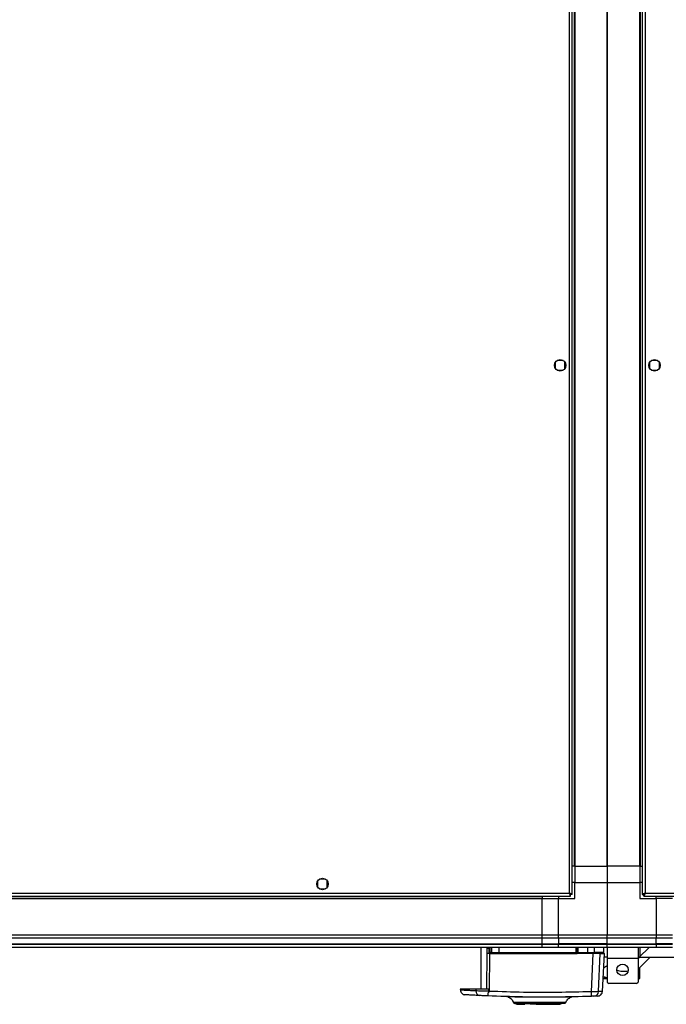
# Model space of a CAD drawing. Units: millimetres. Extents: x 103 to 9848, y 229 to 5404.
# Drawn here: x 7092 to 7490, y 289 to 894 of the extents above; entities that cross this region are included whole.
import ezdxf

# ---------------------------------------------------------------- set-up
doc = ezdxf.new("R2010")
doc.units = ezdxf.units.MM

msp = doc.modelspace()

# ---------------------------------------------------------------- linework, layer by layer
at = {"linetype": 'Continuous', "lineweight": 25}
for p, q in [((7431.95, 356.41), (7431.95, 1506.39)), ((7474.95, 1506.39), (7474.95, 356.41)), ((7430.15, 357.2), (7430.15, 1505.6)), ((7476.75, 1505.6), (7476.75, 357.2)), ((7433.1, 1488.9), (7433.1, 373.9)), ((7433.45, 1488.9), (7433.45, 373.9)), ((7453.45, 373.9), (7453.45, 1488.9)), ((7453.45, 1488.9), (7453.45, 373.9)), ((7473.45, 373.9), (7473.45, 1488.9)), ((7473.8, 373.9), (7473.8, 1488.9)), ((7426.25, 684.4), (7422.65, 684.4)), ((7484.25, 684.4), (7480.65, 684.4)), ((7421.45, 683.21), (7421.45, 679.6)), ((7422.65, 678.4), (7426.25, 678.4)), ((7427.45, 679.6), (7427.45, 683.21)), ((7479.45, 683.21), (7479.45, 679.6)), ((7480.65, 678.4), (7484.25, 678.4)), ((7485.45, 679.6), (7485.45, 683.21)), ((7433.1, 373.9), (7431.95, 373.9)), ((7433.45, 373.9), (7433.1, 373.9)), ((7433.45, 373.9), (7453.45, 373.9)), ((7433.45, 373.9), (7433.45, 363.9)), ((7473.45, 373.9), (7453.45, 373.9)), ((7453.45, 373.9), (7453.45, 363.9)), ((7473.45, 373.9), (7473.8, 373.9)), ((7473.45, 373.9), (7473.45, 363.9)), ((7473.8, 373.9), (7474.95, 373.9)), ((7275.45, 364.71), (7275.45, 361.1)), ((7280.25, 365.9), (7276.65, 365.9)), ((7281.45, 361.1), (7281.45, 364.71)), ((7433.45, 363.9), (7431.95, 363.9)), ((7433.45, 363.9), (7453.45, 363.9)), ((7433.45, 353.9), (7433.45, 363.9)), ((7453.45, 363.9), (7453.45, 331.65)), ((7453.45, 363.9), (7473.45, 363.9)), ((7473.45, 363.9), (7473.45, 353.9)), ((7474.95, 363.9), (7473.45, 363.9)), ((6826.75, 357.2), (7430.15, 357.2)), ((7276.65, 359.9), (7280.25, 359.9)), ((7476.75, 357.2), (8470.15, 357.2)), ((6825.96, 355.4), (7430.94, 355.4)), ((6843.45, 354.25), (7413.45, 354.25)), ((6843.45, 353.9), (7413.45, 353.9)), ((7413.45, 355.4), (7413.45, 354.25)), ((7413.45, 354.25), (7413.45, 353.9)), ((7413.45, 331.65), (7413.45, 353.9)), ((7413.45, 353.9), (7423.45, 353.9)), ((7423.45, 355.4), (7423.45, 353.9)), ((7423.45, 331.65), (7423.45, 353.9)), ((7423.45, 353.9), (7433.45, 353.9)), ((7430.91, 356.4), (7430.95, 356.4)), ((7430.94, 355.4), (7430.94, 356.4)), ((7430.95, 356.41), (7430.95, 356.4)), ((7431.95, 356.41), (7430.95, 356.41)), ((7473.45, 353.9), (7483.45, 353.9)), ((7474.95, 356.41), (7475.95, 356.41)), ((7475.95, 356.44), (7475.95, 356.4)), ((7475.95, 356.4), (7475.99, 356.4)), ((7475.96, 355.4), (7475.96, 356.4)), ((7475.96, 355.4), (8470.94, 355.4)), ((7483.45, 353.9), (7483.45, 355.4)), ((7483.45, 353.9), (7483.45, 331.65)), ((7493.45, 353.9), (7483.45, 353.9)), ((6843.45, 331.65), (7413.45, 331.65)), ((7413.45, 329.65), (6843.45, 329.65)), ((7413.45, 331.65), (7423.45, 331.65)), ((7413.45, 329.65), (7413.45, 331.65)), ((7423.45, 329.65), (7413.45, 329.65)), ((7413.45, 326.15), (7413.45, 329.65)), ((7423.45, 331.65), (7453.45, 331.65)), ((7423.45, 329.65), (7423.45, 331.65)), ((7453.45, 329.65), (7423.45, 329.65)), ((7423.45, 329.65), (7423.45, 326.15)), ((7453.45, 331.65), (7483.45, 331.65)), ((7453.45, 329.65), (7453.45, 331.65)), ((7483.45, 329.65), (7453.45, 329.65)), ((7453.45, 326.15), (7453.45, 329.65)), ((7483.45, 331.65), (7483.45, 329.65)), ((7483.45, 331.65), (7493.45, 331.65)), ((7483.45, 326.15), (7483.45, 329.65)), ((7493.45, 329.65), (7483.45, 329.65)), ((6843.45, 326.15), (7413.45, 326.15)), ((6843.45, 325.9), (7413.45, 325.9)), ((7413.45, 323.9), (6843.45, 323.9)), ((7375.85, 323.9), (7375.85, 298.4)), ((7379.43, 320.49), (7379.16, 298.4)), ((7379.47, 323.49), (7379.43, 320.49)), ((7379.48, 323.9), (7379.47, 323.49)), ((7380.96, 323.39), (7380.97, 323.9)), ((7380.96, 320.93), (7380.96, 323.39)), ((7381.35, 320.9), (7381.35, 323.9)), ((7381.57, 320.9), (7381.35, 320.9)), ((7381.57, 320.9), (7381.57, 323.9)), ((7382.41, 320.9), (7381.57, 320.9)), ((7382.41, 323.9), (7382.41, 320.9)), ((7382.41, 320.9), (7386.93, 320.9)), ((7386.93, 320.9), (7386.93, 323.9)), ((7386.93, 320.9), (7434.39, 320.9)), ((7413.45, 326.15), (7423.45, 326.15)), ((7413.45, 325.9), (7413.45, 326.15)), ((7413.45, 325.9), (7423.45, 325.9)), ((7413.45, 323.9), (7413.45, 325.9)), ((7423.45, 323.9), (7413.45, 323.9)), ((7453.45, 326.15), (7423.45, 326.15)), ((7423.45, 326.15), (7423.45, 325.9)), ((7423.45, 325.9), (7453.45, 325.9)), ((7423.45, 323.9), (7423.45, 325.9)), ((7453.45, 323.9), (7423.45, 323.9)), ((7434.39, 320.9), (7434.39, 323.9)), ((7434.39, 320.9), (7434.85, 320.9)), ((7434.85, 323.9), (7434.85, 320.9)), ((7435.35, 323.9), (7435.35, 320.9)), ((7435.35, 320.9), (7441.34, 320.9)), ((7441.34, 323.9), (7441.34, 320.9)), ((7441.34, 320.9), (7445.59, 320.9)), ((7445.59, 320.9), (7445.59, 323.9)), ((7451.35, 320.9), (7451.35, 323.9)), ((7453.33, 323.9), (7453.33, 317.15)), ((7453.45, 326.15), (7483.45, 326.15)), ((7453.45, 325.9), (7453.45, 326.15)), ((7453.45, 325.9), (7483.45, 325.9)), ((7453.45, 323.9), (7453.45, 325.9)), ((7483.45, 323.9), (7453.45, 323.9)), ((7472.33, 323.9), (7472.33, 317.15)), ((7479.08, 323.9), (7473.08, 317.9)), ((7473.45, 323.9), (7473.45, 318.28)), ((7483.45, 325.9), (7483.45, 326.15)), ((7493.45, 326.15), (7483.45, 326.15)), ((7483.45, 325.9), (7483.45, 323.9)), ((7483.45, 325.9), (7493.45, 325.9)), ((7493.45, 323.9), (7483.45, 323.9)), ((7380.98, 296.94), (7381.26, 320.15)), ((7381.26, 320.15), (7381.09, 320.38)), ((7434.31, 319.93), (7381.88, 319.93)), ((7382.05, 320.4), (7382.88, 320.4)), ((7434.85, 320.2), (7434.99, 320.2)), ((7444.79, 320.2), (7434.99, 320.2)), ((7441.29, 320.4), (7435.35, 320.4)), ((7443.73, 296.75), (7444.79, 320.2)), ((7448.06, 296.81), (7449.1, 320.2)), ((7453.33, 317.9), (7451.56, 317.9)), ((7472.33, 317.15), (7453.33, 317.15)), ((7453.33, 317.15), (7453.33, 302.7)), ((7472.33, 310.51), (7479.72, 317.9)), ((7473.08, 317.9), (7472.33, 317.16)), ((7472.33, 317.15), (7472.33, 302.7)), ((7473.08, 317.9), (7497.75, 317.9)), ((7473.45, 304.9), (7473.45, 311.63)), ((7450.88, 304.9), (7453.33, 304.9)), ((7453.33, 302.7), (7454.33, 301.7)), ((7471.33, 301.7), (7472.33, 302.7)), ((7472.33, 304.9), (7473.45, 304.9)), ((7363.16, 298.4), (7363.2, 297.7)), ((7372.68, 298.4), (7363.16, 298.4)), ((7372.68, 298.4), (7372.71, 297.21)), ((7380.98, 296.94), (7380.08, 295.89)), ((7471.33, 301.7), (7454.33, 301.7)), ((7392.57, 293.48), (7392.53, 293.48)), ((7431.2, 293.34), (7431.17, 293.35)), ((7432.68, 293.6), (7432.52, 293.58)), ((7397.75, 289.4), (7397.75, 289)), ((7397.75, 289), (7399.55, 289)), ((7399.55, 289), (7399.55, 289.4)), ((7399.55, 289), (7400.05, 289)), ((7400.05, 289.4), (7400.05, 289)), ((7400.05, 289), (7402.85, 289)), ((7402.85, 289.4), (7402.85, 289)), ((7405.98, 289), (7405.98, 289.4)), ((7409.55, 289), (7405.98, 289)), ((7409.55, 289), (7409.55, 289.4)), ((7409.68, 289), (7409.55, 289)), ((7409.68, 289.4), (7409.68, 289)), ((7409.68, 289), (7424.35, 289)), ((7410.35, 289.9), (7410.35, 289.4)), ((7413.35, 289.4), (7413.35, 289.9)), ((7424.35, 289), (7424.35, 289.4)), ((7424.9, 289), (7424.35, 289)), ((7424.9, 289.4), (7424.9, 289)), ((7427.75, 289.78), (7427.7, 289.79))]:
    msp.add_line(p, q, dxfattribs=at)
at = {"linetype": 'Continuous', "lineweight": 25, "flags": 128}
for points in [[(7450.46, 296.9), (7451.07, 308.44), (7451.68, 320.2)], [(7380.71, 296.97), (7380.71, 297.68), (7380.71, 298.4)], [(7428.02, 290.1), (7427.99, 290.1), (7427.98, 290.1), (7427.97, 290.1), (7427.97, 290.1), (7427.97, 290.1), (7427.97, 290.1), (7427.97, 290.1), (7427.97, 290.1), (7427.97, 290.1), (7427.97, 290.1), (7427.97, 290.1), (7427.97, 290.1), (7427.97, 290.1), (7427.52, 290.1), (7426.61, 290.1), (7425.02, 290.09), (7422.94, 290.08), (7420.4, 290.08), (7417.55, 290.07), (7414.47, 290.07), (7411.27, 290.07), (7408.12, 290.08), (7405.09, 290.08), (7402.34, 290.09), (7399.95, 290.1), (7398.04, 290.11), (7396.66, 290.12), (7396.34, 290.12), (7396.07, 290.13), (7395.88, 290.13), (7395.74, 290.13), (7395.71, 290.13), (7395.7, 290.13)]]:
    msp.add_lwpolyline(points, dxfattribs=at)
at = {"linetype": 'Continuous', "lineweight": 25}
for centre in [(7424.45, 681.4), (7482.45, 681.4), (7278.45, 362.9), (7462.83, 310.2)]:
    msp.add_circle(centre, 3.5, dxfattribs=at)
for centre, radius, start, end in [((7381.03, 332.94), 12.56, 262.70327, 270.26042), ((7380.96, 334.75), 11.36, 262.47062, 270.01666), ((7381.05, 321.62), 1.77, 80.08894, 92.66809), ((7381.04, 319.13), 1.8, 80.12223, 92.6774), ((7379.76, 322.6), 2.59, 300.91303, 310.31574), ((7375.48, 324.88), 7.47, 320.66605, 324.20038), ((7381.85, 320.9), 0.5, 180, 270), ((7382.06, 320.89), 0.489, 178.72725, 268.70311), ((7382.9, 320.89), 0.488, 178.51721, 268.44025), ((7389.84, 320.78), 2.91, 177.54951, 187.42011), ((7432.93, 320.78), 1.47, 345.1856, 4.83955), ((7434.35, 320.9), 0.5, 270, 0), ((7440.14, 320.78), 1.21, 341.83433, 5.89029), ((7445.1, 320.89), 0.49, 271.27809, 1.22022), ((7379.89, 320.04), 2, 356.74469, 10.39541), ((7435.63, 320.04), 1.33, 164.27427, 184.88996), ((7441.46, 320.2), 0.327, 142.54178, 180.24039), ((7446.43, 319.42), 0.981, 90.06064, 126.48524), ((7375.4, 297.03), 2.69, 176.14787, 261.01257), ((7437.49, 295.86), 6.31, 341.98856, 8.10267), ((7445.1, 296.94), 2.97, 272.54453, 357.55172), ((7385.87, 295.33), 5.81, 174.44841, 191.79104)]:
    msp.add_arc(centre, radius, start, end, dxfattribs=at)
for points, knots in [([(7431.95, 356.41), (7431.93, 356.47), (7431.89, 356.59), (7431.55, 356.77), (7431.06, 356.94), (7430.56, 357.09), (7430.25, 357.17), (7430.15, 357.2)], [0, 0, 0, 0, 0.222962, 0.445951, 0.668916, 0.891876, 1, 1, 1, 1]), ([(7430.15, 357.2), (7430.21, 356.99), (7430.33, 356.57), (7430.5, 356.02), (7430.68, 355.61), (7430.82, 355.42), (7430.91, 355.41), (7430.94, 355.4)], [0, 0, 0, 0, 0.222932, 0.445895, 0.66886, 0.891846, 1, 1, 1, 1]), ([(7430.15, 357.2), (7430.22, 357.09), (7430.36, 356.87), (7430.57, 356.6), (7430.76, 356.43), (7430.88, 356.41), (7430.94, 356.4)], [0, 0, 0, 0, 0.275316, 0.529382, 0.783375, 1, 1, 1, 1]), ([(7430.95, 356.41), (7430.94, 356.49), (7430.91, 356.63), (7430.7, 356.83), (7430.44, 357.02), (7430.24, 357.15), (7430.15, 357.2)], [0, 0, 0, 0, 0.275387, 0.529467, 0.783485, 1, 1, 1, 1]), ([(7476.75, 357.2), (7476.54, 357.14), (7476.12, 357.03), (7475.56, 356.85), (7475.16, 356.67), (7474.97, 356.53), (7474.96, 356.44), (7474.95, 356.41)], [0, 0, 0, 0, 0.222962, 0.445916, 0.668872, 0.89185, 1, 1, 1, 1]), ([(7476.75, 357.2), (7476.63, 357.13), (7476.41, 356.99), (7476.14, 356.78), (7475.98, 356.59), (7475.96, 356.47), (7475.95, 356.41)], [0, 0, 0, 0, 0.275313, 0.529376, 0.783366, 1, 1, 1, 1]), ([(7475.96, 355.4), (7476.02, 355.42), (7476.14, 355.47), (7476.31, 355.8), (7476.49, 356.29), (7476.63, 356.79), (7476.72, 357.1), (7476.75, 357.2)], [0, 0, 0, 0, 0.222951, 0.44594, 0.668905, 0.891876, 1, 1, 1, 1]), ([(7475.96, 356.4), (7476.03, 356.42), (7476.17, 356.45), (7476.38, 356.65), (7476.57, 356.92), (7476.69, 357.11), (7476.75, 357.2)], [0, 0, 0, 0, 0.275355, 0.529405, 0.783433, 1, 1, 1, 1]), ([(7381.09, 320.38), (7381.05, 320.47), (7380.97, 320.64), (7380.96, 320.83), (7380.96, 320.93)], [0, 0, 0, 0, 0.493767, 1, 1, 1, 1]), ([(7434.85, 320.9), (7434.85, 320.8), (7434.85, 320.65), (7434.85, 320.41), (7434.85, 320.27), (7434.85, 320.2)], [0, 0, 0, 0, 0.499644, 0.759025, 1, 1, 1, 1]), ([(7435.35, 320.9), (7435.35, 320.85), (7435.35, 320.74), (7435.35, 320.59), (7435.35, 320.47), (7435.35, 320.41), (7435.35, 320.41), (7435.35, 320.4)], [0, 0, 0, 0, 0.213573, 0.427155, 0.641087, 0.855941, 1, 1, 1, 1]), ([(7451.35, 320.9), (7451.28, 320.9), (7451.13, 320.9), (7449.96, 320.9), (7448.22, 320.9), (7446.44, 320.9), (7445.59, 320.9)], [0, 0, 0, 0, 0.264829, 0.523367, 0.769945, 1, 1, 1, 1]), ([(7451.03, 320.48), (7451.07, 320.49), (7451.19, 320.52), (7451.28, 320.74), (7451.35, 320.9)], [0, 0, 0, 0, 0.241327, 1, 1, 1, 1]), ([(7381.88, 319.93), (7381.77, 319.94), (7381.54, 319.96), (7381.35, 320.08), (7381.26, 320.15)], [0, 0, 0, 0, 0.499979, 1, 1, 1, 1]), ([(7382.88, 320.4), (7383.06, 320.4), (7383.42, 320.4), (7384.41, 320.4), (7385.62, 320.4), (7386.52, 320.4), (7386.96, 320.4)], [0, 0, 0, 0, 0.244252, 0.500003, 0.755754, 1, 1, 1, 1]), ([(7386.96, 320.4), (7392.23, 320.4), (7402.76, 320.4), (7418.58, 320.4), (7429.09, 320.4), (7434.35, 320.4)], [0, 0, 0, 0, 0.333438, 0.666561, 1, 1, 1, 1]), ([(7434.99, 320.2), (7434.89, 320.12), (7434.69, 319.97), (7434.43, 319.94), (7434.31, 319.93)], [0, 0, 0, 0, 0.5001924, 1, 1, 1, 1]), ([(7435.35, 320.29), (7435.35, 320.29), (7435.35, 320.36), (7435.35, 320.39), (7435.35, 320.4), (7435.35, 320.4)], [0, 0, 0, 0, 0.020103, 0.7151, 1, 1, 1, 1]), ([(7445.11, 320.4), (7444.95, 320.4), (7444.63, 320.4), (7443.72, 320.4), (7442.58, 320.4), (7441.71, 320.4), (7441.29, 320.4)], [0, 0, 0, 0, 0.244581, 0.500013, 0.755417, 1, 1, 1, 1]), ([(7449.1, 320.2), (7448.94, 320.2), (7448.62, 320.2), (7447.5, 320.2), (7446.17, 320.2), (7445.2, 320.2), (7444.79, 320.2)], [0, 0, 0, 0, 0.266842, 0.533708, 0.800345, 1, 1, 1, 1]), ([(7450.69, 320.4), (7450.65, 320.4), (7450.53, 320.4), (7449.55, 320.4), (7447.87, 320.4), (7446.03, 320.4), (7445.11, 320.4)], [0, 0, 0, 0, 0.15547, 0.436086, 0.717025, 1, 1, 1, 1]), ([(7449.1, 320.2), (7449.81, 320.2), (7451.25, 320.2), (7451.81, 320.2), (7451.67, 320.2), (7451.67, 320.2)], [0, 0, 0, 0, 0.49137, 0.982833, 1, 1, 1, 1]), ([(7452.87, 312.35), (7452.32, 312.06), (7451.71, 311.74), (7451.27, 311.41), (7451.22, 311.37)], [0, 0, 0, 0, 0.896129, 1, 1, 1, 1]), ([(7451.22, 311.37), (7451.27, 311.41), (7451.72, 311.75), (7452.33, 312.07), (7452.87, 312.35)], [0, 0, 0, 0, 0.122122, 1, 1, 1, 1]), ([(7452.87, 312.35), (7453.03, 312.44), (7453.25, 312.57), (7453.31, 312.73), (7453.33, 312.77)], [0, 0, 0, 0, 0.746104, 1, 1, 1, 1]), ([(7453.33, 312.75), (7453.32, 312.73), (7453.28, 312.58), (7453.06, 312.46), (7452.87, 312.35)], [0, 0, 0, 0, 0.109791, 1, 1, 1, 1]), ([(7459.41, 309.92), (7459.88, 309.76), (7460.87, 309.43), (7462.79, 309.26), (7464.67, 309.28), (7465.72, 309.46), (7466.2, 309.55)], [0, 0, 0, 0, 0.2557463, 0.5274567, 0.7862384, 1, 1, 1, 1]), ([(7453.45, 305), (7453.41, 305.05), (7453.32, 305.16), (7452.6, 305.47), (7451.57, 305.77), (7450.96, 305.95)], [0, 0, 0, 0, 0.282548, 0.573497, 1, 1, 1, 1]), ([(7450.96, 305.95), (7451.38, 305.83), (7452.23, 305.59), (7453.21, 305.23), (7453.36, 305.09), (7453.45, 305)], [0, 0, 0, 0, 0.2828795, 0.5737687, 1, 1, 1, 1]), ([(7363.2, 297.7), (7363.25, 297.35), (7363.36, 296.62), (7364.02, 295.7), (7364.94, 295.04), (7365.66, 294.92), (7366.01, 294.86)], [0, 0, 0, 0, 0.241518, 0.500019, 0.758514, 1, 1, 1, 1]), ([(7372.71, 297.21), (7371.64, 297.26), (7369.6, 297.36), (7367.29, 297.48), (7365.64, 297.57), (7364.49, 297.63), (7363.74, 297.67), (7363.28, 297.69), (7363.23, 297.7), (7363.2, 297.7)], [0, 0, 0, 0, 0.1828219, 0.3500174, 0.5015746, 0.6296126, 0.7555577, 0.8794144, 1, 1, 1, 1]), ([(7380.71, 298.4), (7379.68, 298.4), (7377.61, 298.4), (7374.76, 298.4), (7373.37, 298.4), (7372.68, 298.4)], [0, 0, 0, 0, 0.33366, 0.667329, 1, 1, 1, 1]), ([(7380.71, 296.97), (7379.94, 296.98), (7378.39, 297.02), (7376.2, 297.08), (7374.23, 297.15), (7373.22, 297.19), (7372.71, 297.21)], [0, 0, 0, 0, 0.24976, 0.499669, 0.748694, 1, 1, 1, 1]), ([(7380.71, 296.97), (7380.7, 296.89), (7380.67, 296.64), (7380.4, 296.28), (7380.19, 296.02), (7380.08, 295.89)], [0, 0, 0, 0, 0.181909, 0.577729, 1, 1, 1, 1]), ([(7443.73, 296.75), (7436.77, 296.56), (7422.88, 296.18), (7401.9, 296.24), (7387.96, 296.71), (7380.98, 296.94)], [0, 0, 0, 0, 0.333761, 0.666535, 1, 1, 1, 1]), ([(7448.06, 296.81), (7447.92, 296.8), (7447.63, 296.77), (7446.62, 296.75), (7445.3, 296.74), (7444.26, 296.74), (7443.73, 296.75)], [0, 0, 0, 0, 0.249821, 0.499697, 0.749475, 1, 1, 1, 1]), ([(7447.59, 294.06), (7447.94, 294.11), (7448.68, 294.22), (7449.62, 294.87), (7450.29, 295.81), (7450.41, 296.54), (7450.46, 296.9)], [0, 0, 0, 0, 0.241254, 0.499992, 0.758734, 1, 1, 1, 1]), ([(7450.46, 296.9), (7450.41, 296.9), (7450.3, 296.89), (7449.52, 296.86), (7448.55, 296.83), (7448.06, 296.81)], [0, 0, 0, 0, 0.331545, 0.664339, 1, 1, 1, 1]), ([(7374.98, 294.38), (7373.62, 294.44), (7370.91, 294.58), (7368.15, 294.74), (7366.34, 294.84), (7366.12, 294.86), (7366.01, 294.86)], [0, 0, 0, 0, 0.250337, 0.501049, 0.749771, 1, 1, 1, 1]), ([(7380.18, 294.14), (7379.67, 294.16), (7378.66, 294.2), (7377.25, 294.27), (7375.97, 294.33), (7375.31, 294.36), (7374.98, 294.38)], [0, 0, 0, 0, 0.2494268, 0.4996345, 0.748732, 1, 1, 1, 1]), ([(7443.49, 293.9), (7436.47, 293.71), (7422.45, 293.33), (7401.29, 293.41), (7387.22, 293.89), (7380.18, 294.14)], [0, 0, 0, 0, 0.333404, 0.666668, 1, 1, 1, 1]), ([(7392.9, 293.47), (7392.54, 293.54), (7391.81, 293.7), (7391.3, 293.73), (7391.04, 293.75)], [0, 0, 0, 0, 0.492736, 1, 1, 1, 1]), ([(7392.53, 293.48), (7392.91, 293.32), (7393.66, 292.99), (7394.6, 292.18), (7395.33, 291.19), (7395.59, 290.44), (7395.72, 290.06)], [0, 0, 0, 0, 0.25025, 0.505352, 0.757654, 1, 1, 1, 1]), ([(7431.17, 293.35), (7431.16, 293.36), (7431.14, 293.38), (7430.55, 293.4), (7429.6, 293.4), (7428.36, 293.4), (7426.94, 293.4), (7424.99, 293.39), (7422.54, 293.37), (7419.75, 293.36), (7416.8, 293.35), (7414.18, 293.35), (7411.77, 293.36), (7409.78, 293.37), (7407.23, 293.38), (7404.63, 293.4), (7402.27, 293.42), (7400.31, 293.44), (7398.36, 293.46), (7396.49, 293.49), (7394.83, 293.5), (7393.52, 293.51), (7392.66, 293.51), (7392.6, 293.49), (7392.57, 293.48)], [0, 0, 0, 0, 0.038744, 0.087839, 0.134179, 0.177236, 0.217586, 0.254594, 0.319227, 0.371067, 0.410061, 0.473109, 0.500868, 0.528989, 0.571026, 0.628328, 0.6631, 0.701443, 0.743565, 0.789739, 0.839261, 0.892829, 0.949607, 1, 1, 1, 1]), ([(7428, 290.05), (7428.14, 290.41), (7428.42, 291.15), (7429.16, 292.1), (7430.09, 292.88), (7430.83, 293.19), (7431.2, 293.34)], [0, 0, 0, 0, 0.242593, 0.49482, 0.749765, 1, 1, 1, 1]), ([(7432.52, 293.58), (7432.31, 293.57), (7431.92, 293.55), (7431.35, 293.44), (7431.09, 293.38)], [0, 0, 0, 0, 0.526769, 1, 1, 1, 1]), ([(7445.23, 293.97), (7445.17, 293.97), (7445.05, 293.96), (7444.65, 293.95), (7444.12, 293.93), (7443.7, 293.91), (7443.49, 293.9)], [0, 0, 0, 0, 0.249668, 0.499404, 0.749191, 1, 1, 1, 1]), ([(7447.49, 294.05), (7447.51, 294.06), (7447.56, 294.06), (7446.89, 294.03), (7445.78, 293.99), (7445.23, 293.97)], [0, 0, 0, 0, 0.199478, 0.600029, 1, 1, 1, 1]), ([(7395.7, 290.13), (7395.7, 290.13), (7395.7, 290.13), (7395.72, 290.13), (7395.74, 290.13), (7395.8, 290.13), (7395.81, 290.13)], [0, 0, 0, 0, 0.086337, 0.257846, 0.858689, 1, 1, 1, 1]), ([(7396.35, 289.81), (7396.06, 289.81), (7395.75, 289.81), (7395.88, 289.8), (7395.89, 289.8)], [0, 0, 0, 0, 0.93319, 1, 1, 1, 1]), ([(7396.06, 289.63), (7396.17, 289.63), (7396.38, 289.64), (7397.33, 289.65), (7398.74, 289.65), (7400.64, 289.66), (7402.98, 289.66), (7405.46, 289.67), (7407.21, 289.67), (7407.96, 289.67)], [0, 0, 0, 0, 0.139456, 0.281571, 0.427238, 0.575848, 0.727202, 0.881994, 1, 1, 1, 1]), ([(7417.05, 289.51), (7416.51, 289.52), (7414.83, 289.52), (7411.66, 289.53), (7407.68, 289.55), (7404.37, 289.56), (7401.91, 289.57), (7400.18, 289.58), (7398.67, 289.59), (7397.44, 289.6), (7396.55, 289.61), (7396.07, 289.62), (7396.08, 289.63), (7396.08, 289.63)], [0, 0, 0, 0, 0.0571396, 0.1786018, 0.3106722, 0.4534754, 0.5290111, 0.6067923, 0.6870064, 0.7698368, 0.8546659, 0.9422037, 1, 1, 1, 1]), ([(7396.21, 289.79), (7396.53, 289.78), (7397.18, 289.77), (7399.09, 289.76), (7401.53, 289.74), (7404.46, 289.72), (7406.61, 289.71), (7407.77, 289.71), (7407.81, 289.71)], [0, 0, 0, 0, 0.203835, 0.405363, 0.604714, 0.800467, 0.99385, 1, 1, 1, 1]), ([(7427.64, 289.63), (7427.64, 289.63), (7427.63, 289.62), (7427.04, 289.61), (7426.03, 289.6), (7424.63, 289.59), (7422.93, 289.58), (7421, 289.57), (7418.91, 289.57), (7416.73, 289.56), (7414.53, 289.55), (7411.68, 289.54), (7408.29, 289.53), (7404.71, 289.52), (7401.83, 289.51), (7399.66, 289.5), (7398.16, 289.5), (7397.2, 289.49), (7396.66, 289.48), (7396.42, 289.47), (7396.34, 289.46), (7396.34, 289.46), (7396.35, 289.46)], [0, 0, 0, 0, 0.042392, 0.099225, 0.154209, 0.208157, 0.260277, 0.311296, 0.360438, 0.408372, 0.454481, 0.499072, 0.583163, 0.660732, 0.7313, 0.794481, 0.850582, 0.898662, 0.939104, 0.971352, 0.995064, 1, 1, 1, 1]), ([(7396.4, 289.44), (7396.4, 289.44), (7396.41, 289.44), (7396.44, 289.43), (7396.45, 289.43)], [0, 0, 0, 0, 0.352037, 1, 1, 1, 1]), ([(7396.66, 289.4), (7396.67, 289.4), (7396.7, 289.4), (7396.86, 289.4), (7397.14, 289.4), (7397.71, 289.4), (7398.78, 289.4), (7400.59, 289.4), (7402.84, 289.4), (7405.45, 289.4), (7408.3, 289.4), (7411.31, 289.4), (7414.31, 289.4), (7416.78, 289.4), (7418.11, 289.4), (7418.56, 289.4)], [0, 0, 0, 0, 0.03285, 0.077256, 0.121626, 0.16602, 0.263936, 0.362156, 0.460399, 0.558296, 0.656697, 0.754544, 0.852864, 0.950994, 1, 1, 1, 1]), ([(7416.23, 289.7), (7416.91, 289.7), (7418.66, 289.71), (7421.22, 289.72), (7423.78, 289.73), (7425.81, 289.75), (7427.27, 289.76), (7427.61, 289.77), (7427.79, 289.78)], [0, 0, 0, 0, 0.108662, 0.282331, 0.45771, 0.636392, 0.817337, 1, 1, 1, 1]), ([(7416.23, 289.68), (7416.65, 289.68), (7418.11, 289.67), (7420.37, 289.67), (7422.86, 289.66), (7424.88, 289.65), (7426.38, 289.65), (7427.37, 289.64), (7427.57, 289.63), (7427.67, 289.63)], [0, 0, 0, 0, 0.065555, 0.228811, 0.389037, 0.54684, 0.700733, 0.852433, 1, 1, 1, 1]), ([(7424.27, 289.48), (7423.88, 289.49), (7422.96, 289.49), (7421.05, 289.5), (7419.02, 289.51), (7417.56, 289.51), (7417.05, 289.51)], [0, 0, 0, 0, 0.2080832, 0.4966035, 0.8229005, 1, 1, 1, 1]), ([(7426.68, 289.44), (7426.69, 289.44), (7426.69, 289.44), (7426.69, 289.44), (7426.7, 289.44), (7426.7, 289.45), (7426.7, 289.45), (7426.7, 289.45), (7426.7, 289.45), (7426.7, 289.45), (7426.7, 289.45), (7426.7, 289.45), (7426.7, 289.45), (7426.7, 289.45), (7426.7, 289.45), (7426.69, 289.45), (7426.62, 289.45), (7426.44, 289.46), (7426.07, 289.47), (7425.43, 289.47), (7424.82, 289.48), (7424.35, 289.48), (7424.27, 289.48)], [0, 0, 0, 0, 0.003188, 0.005292, 0.005915, 0.00613, 0.006209, 0.006276, 0.006344, 0.006414, 0.006478, 0.006541, 0.006724, 0.007454, 0.008627, 0.015562, 0.043849, 0.157352, 0.34496, 0.605706, 0.938866, 1, 1, 1, 1])]:
    msp.add_open_spline(points, degree=3, knots=knots, dxfattribs=at)

doc.saveas('drawing.dxf')
